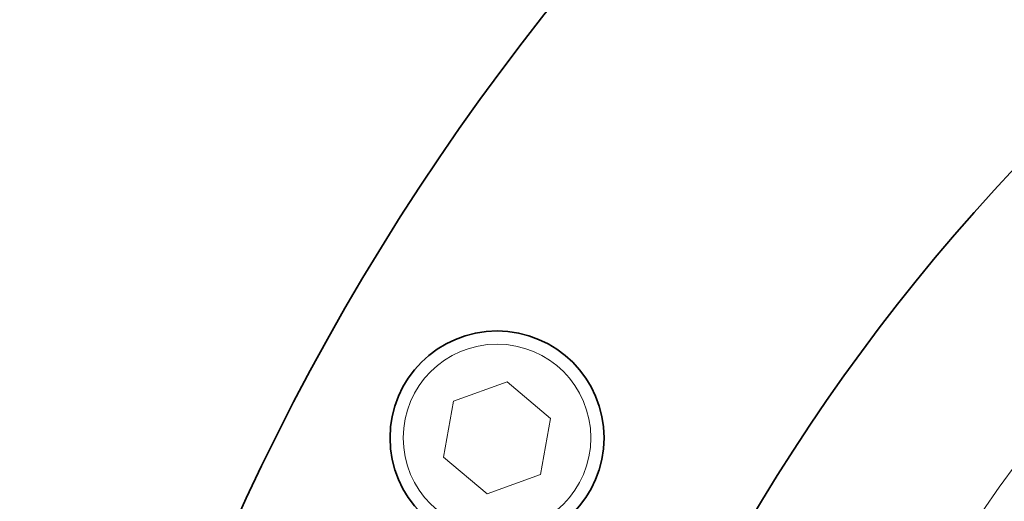
# Model space of a CAD drawing. Units: millimetres. Extents: x 262 to 4456, y 140 to 3197.
# Drawn here: x 2343 to 2403, y 1422 to 1452 of the extents above; entities that cross this region are included whole.
import ezdxf

# ---------------------------------------------------------------- set-up
doc = ezdxf.new("R2010")
doc.units = ezdxf.units.MM
doc.header["$LTSCALE"] = 8
doc.layers.add('実線(中線)', color=5, linetype='Continuous', lineweight=35)
doc.layers.add('実線(細線)', color=16, linetype='Continuous', lineweight=18)

msp = doc.modelspace()

# ---------------------------------------------------------------- linework, layer by layer
at = {"layer": '実線(中線)'}
msp.add_circle((2372.241, 1426.134), 6.5, dxfattribs=at)
for radius, start, end in [(148, 109.03623, 216.41455), (120.237, 110.51382, 222.35103)]:
    msp.add_arc((2491.241, 1360.134), radius, start, end, dxfattribs=at)
at = {"layer": '実線(細線)'}
for p, q in [((2369.591, 1428.365), (2372.848, 1429.544)), ((2372.848, 1429.544), (2375.498, 1427.314)), ((2368.984, 1424.954), (2369.591, 1428.365)), ((2375.498, 1427.314), (2374.891, 1423.903)), ((2371.634, 1422.723), (2368.984, 1424.954)), ((2374.891, 1423.903), (2371.634, 1422.723))]:
    msp.add_line(p, q, dxfattribs=at)
msp.add_circle((2372.241, 1426.134), 5.7, dxfattribs=at)
for radius, end in [(108.622, 235.46935), (103.698, 248.29981)]:
    msp.add_arc((2491.241, 1360.134), radius, 111.70019, end, dxfattribs=at)

doc.saveas('drawing.dxf')
